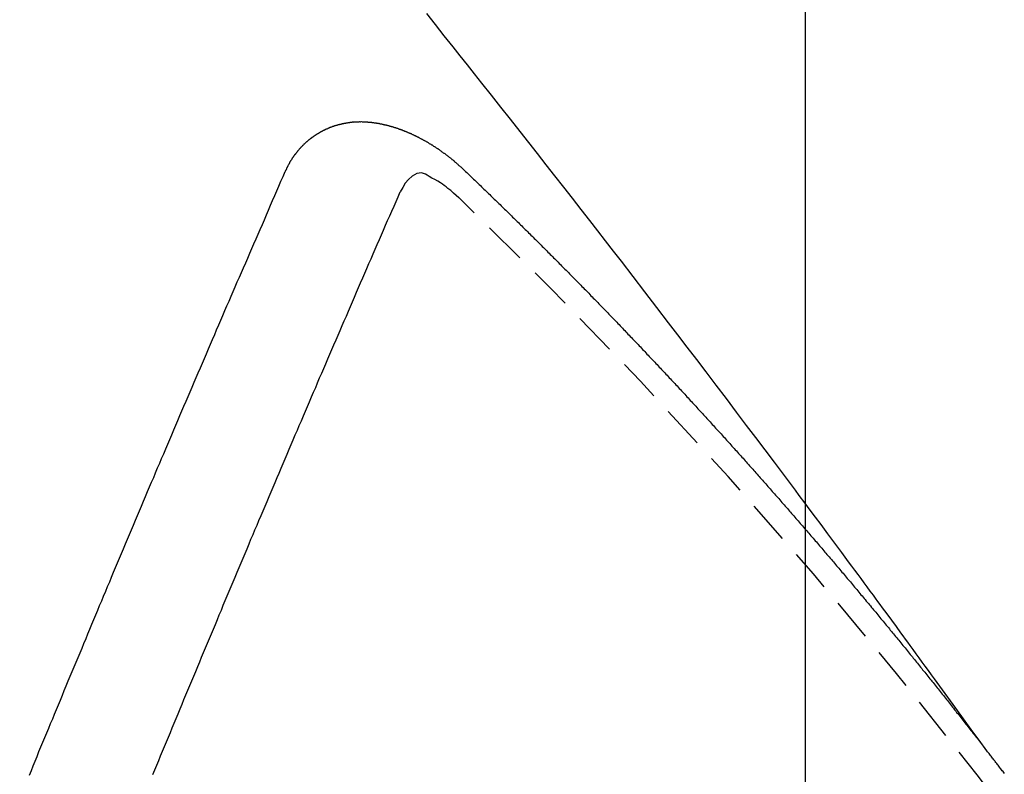
# Model space of a CAD drawing. Units: millimetres. Extents: x -109 to 26472, y -120 to 8859.
# Drawn here: x 17660 to 17666, y 6790 to 6795 of the extents above; entities that cross this region are included whole.
import ezdxf

# ---------------------------------------------------------------- set-up
doc = ezdxf.new("R2010")
doc.units = ezdxf.units.MM
doc.linetypes.add('HIDDEN', pattern=[0.375, 0.25, -0.125])
doc.layers.get('DEFPOINTS').update_dxf_attribs({"color": 146})
for name, color, linetype in [('150-機器', 8, 'Continuous'), ('160-文字', 254, 'Continuous'), ('166-寸法B', 11, 'Continuous')]:
    doc.layers.add(name, color=color, linetype=linetype)
doc.styles.add('KH001', font='txt')
doc.dimstyles.new('KH1xx015', dxfattribs={"dimscale": 10, "dimtxt": 3.8, "dimasz": 0.8, "dimexe": 0.3, "dimexo": 1.2, "dimgap": 0.5, "dimtad": 3, "dimdec": 1, "dimdsep": 46, "dimlunit": 6, "dimtxsty": 'KH001', "dimblk": 'DOT', "dimcen": 1, "dimdle": 1, "dimclrd": 256, "dimclre": 256, "dimclrt": 256, "dimadec": 0, "dimazin": 0, "dimtfac": 1, "dimtdec": 1, "dimtix": 1, "dimtmove": 2, "dimatfit": 3, "dimldrblk": 'CLOSEDBLANK', "dimfxl": 1, "dimtolj": 1, "dimtzin": 0, "dimlwd": -1, "dimlwe": -1, "dimarcsym": 0})
doc.dimstyles.new('KH1xx030', dxfattribs={"dimscale": 30, "dimtxt": 2, "dimasz": 0.6, "dimexe": 0.3, "dimexo": 1.2, "dimgap": 0.5, "dimtad": 3, "dimdec": 1, "dimdsep": 46, "dimlunit": 6, "dimtxsty": 'KH001', "dimblk": 'DOT', "dimcen": 1, "dimdle": 1, "dimclrd": 256, "dimclre": 256, "dimclrt": 256, "dimadec": 0, "dimazin": 0, "dimtfac": 1, "dimtdec": 1, "dimtix": 1, "dimtmove": 2, "dimatfit": 3, "dimldrblk": 'CLOSEDBLANK', "dimfxl": 1, "dimtolj": 1, "dimtzin": 0, "dimlwd": -1, "dimlwe": -1, "dimarcsym": 0})

# ---------------------------------------------------------------- blocks, each defined once
blk = doc.blocks.new('F402_H')
at = {"layer": '150-機器', "color": 13, "linetype": 'HIDDEN'}
for points in [[(-218.9206, -151.3426), (-218.9663, -151.28), (-219.012, -151.2173), (-219.0577, -151.1546), (-219.1035, -151.092), (-219.1346, -151.0493), (-219.1658, -151.0066), (-219.1969, -150.9638), (-219.228, -150.9211), (-219.2459, -150.8965), (-219.2637, -150.8718), (-219.2816, -150.8472), (-219.2994, -150.8225), (-219.3171, -150.7981), (-219.3348, -150.7737), (-219.3525, -150.7492), (-219.3703, -150.7248), (-219.3837, -150.7065), (-219.3971, -150.6882), (-219.4105, -150.6699), (-219.424, -150.6516), (-219.451, -150.6148), (-219.478, -150.578), (-219.505, -150.5412), (-219.5319, -150.5044), (-219.5453, -150.4861), (-219.5588, -150.4678), (-219.5722, -150.4495), (-219.5856, -150.4312), (-219.6035, -150.4069), (-219.6214, -150.3826), (-219.6393, -150.3583), (-219.6573, -150.3341), (-219.6755, -150.3097), (-219.6938, -150.2854), (-219.7121, -150.261), (-219.7303, -150.2367), (-219.771, -150.182), (-219.8113, -150.1272), (-219.8517, -150.0724), (-219.8922, -150.0177), (-219.9239, -149.9753), (-219.9557, -149.9331), (-219.9875, -149.8908), (-220.0192, -149.8485), (-220.0424, -149.8172), (-220.0656, -149.7859), (-220.0887, -149.7546), (-220.1119, -149.7234), (-220.1655, -149.6516), (-220.2194, -149.5801), (-220.2736, -149.5088), (-220.3277, -149.4374), (-220.3871, -149.3591), (-220.4465, -149.2807), (-220.5059, -149.2024), (-220.5654, -149.1241), (-220.6203, -149.0521), (-220.6752, -148.9801), (-220.7303, -148.9081), (-220.7853, -148.8361), (-220.8542, -148.7462), (-220.9231, -148.6562), (-220.9921, -148.5664), (-221.0613, -148.4767), (-221.1075, -148.4171), (-221.1538, -148.3575), (-221.2001, -148.298), (-221.2464, -148.2385), (-221.2973, -148.1731), (-221.3482, -148.1077), (-221.3992, -148.0423), (-221.4502, -147.977), (-221.5012, -147.9117), (-221.5524, -147.8464), (-221.6035, -147.7812), (-221.6548, -147.7161), (-221.7106, -147.6453), (-221.7666, -147.5746), (-221.8225, -147.5039), (-221.8785, -147.4332), (-221.9205, -147.3801), (-221.9625, -147.327), (-222.0045, -147.2739), (-222.0466, -147.2209), (-222.0981, -147.1562), (-222.1497, -147.0916), (-222.2014, -147.027)], [(-223.0298, -147.952), (-223.0287, -147.95), (-223.0277, -147.9481), (-223.0266, -147.9461), (-223.0261, -147.9433), (-223.0243, -147.9408), (-223.0232, -147.9388), (-223.0221, -147.9369), (-223.0211, -147.9349), (-223.0206, -147.9321), (-223.0195, -147.9302), (-223.0185, -147.9282), (-223.0166, -147.9257), (-223.0155, -147.9237), (-223.0144, -147.9218), (-223.014, -147.919), (-223.0129, -147.917), (-223.0118, -147.9151), (-223.01, -147.9125), (-223.0089, -147.9106), (-223.0078, -147.9086), (-223.0068, -147.9066), (-223.0057, -147.9047), (-223.0046, -147.9027), (-223.0028, -147.9002), (-223.0023, -147.8974), (-223.0012, -147.8954), (-223.0002, -147.8935), (-222.9991, -147.8915), (-222.9972, -147.889), (-222.9962, -147.887), (-222.9951, -147.8851), (-222.994, -147.8831), (-222.9924, -147.882), (-222.9913, -147.88), (-222.9895, -147.8775), (-222.9884, -147.8755), (-222.9873, -147.8735), (-222.9863, -147.8716), (-222.9844, -147.869), (-222.9833, -147.8671), (-222.9817, -147.8659), (-222.9806, -147.864), (-222.9796, -147.862), (-222.9777, -147.8595), (-222.9766, -147.8575), (-222.975, -147.8564), (-222.9739, -147.8544), (-222.9729, -147.8525), (-222.971, -147.8499), (-222.9694, -147.8488), (-222.9683, -147.8468), (-222.9672, -147.8449), (-222.9654, -147.8423), (-222.9637, -147.8412), (-222.9627, -147.8392), (-222.9616, -147.8373), (-222.9591, -147.8355), (-222.9581, -147.8336), (-222.9565, -147.8324), (-222.9554, -147.8305), (-222.9535, -147.8279), (-222.9519, -147.8268), (-222.9508, -147.8248), (-222.9492, -147.8237), (-222.9473, -147.8212), (-222.9462, -147.8192), (-222.9446, -147.8181), (-222.9435, -147.8161), (-222.9411, -147.8144), (-222.94, -147.8124), (-222.9384, -147.8113), (-222.9373, -147.8093), (-222.9349, -147.8076), (-222.9338, -147.8056), (-222.9322, -147.8045), (-222.9306, -147.8033), (-222.9287, -147.8008), (-222.927, -147.7997), (-222.926, -147.7977), (-222.9243, -147.7966), (-222.9225, -147.794), (-222.9208, -147.7929), (-222.9192, -147.7917), (-222.9181, -147.7898), (-222.9157, -147.7881), (-222.9141, -147.7869), (-222.913, -147.785), (-222.9114, -147.7838), (-222.9089, -147.7821), (-222.9078, -147.7801), (-222.9062, -147.779), (-222.9046, -147.7779), (-222.9021, -147.7761), (-222.9011, -147.7742), (-222.8994, -147.773), (-222.8978, -147.7719), (-222.8953, -147.7702), (-222.8943, -147.7682), (-222.8926, -147.7671), (-222.891, -147.7659), (-222.8886, -147.7642), (-222.8869, -147.7631), (-222.8853, -147.7619), (-222.8842, -147.76), (-222.8818, -147.7582), (-222.8801, -147.7571), (-222.8785, -147.7559), (-222.8769, -147.7548), (-222.8744, -147.7531), (-222.8728, -147.7519), (-222.8712, -147.7508), (-222.8687, -147.7491), (-222.8671, -147.7479), (-222.8654, -147.7468), (-222.8638, -147.7457), (-222.8614, -147.7439), (-222.8597, -147.7428), (-222.8581, -147.7416), (-222.8565, -147.7405), (-222.854, -147.7388), (-222.8524, -147.7376), (-222.8507, -147.7365), (-222.8491, -147.7354), (-222.8467, -147.7336), (-222.845, -147.7325), (-222.8434, -147.7314), (-222.8417, -147.7302), (-222.8387, -147.7293), (-222.8371, -147.7282), (-222.8355, -147.727), (-222.8338, -147.7259), (-222.8314, -147.7242), (-222.8297, -147.723), (-222.8275, -147.7227), (-222.8259, -147.7215), (-222.8234, -147.7198), (-222.8218, -147.7187), (-222.8202, -147.7175), (-222.818, -147.7172), (-222.8155, -147.7155), (-222.8139, -147.7144), (-222.8123, -147.7132), (-222.81, -147.7129), (-222.8076, -147.7112), (-222.806, -147.71), (-222.8038, -147.7097), (-222.8021, -147.7085), (-222.7997, -147.7068), (-222.7975, -147.7065), (-222.7958, -147.7054), (-222.7936, -147.705), (-222.7912, -147.7033), (-222.7895, -147.7022), (-222.7873, -147.7018), (-222.7857, -147.7007), (-222.7835, -147.7004), (-222.781, -147.6987), (-222.7788, -147.6983), (-222.7772, -147.6972), (-222.7756, -147.696), (-222.7725, -147.6951), (-222.7709, -147.694), (-222.7687, -147.6937), (-222.7671, -147.6925), (-222.7649, -147.6922), (-222.7618, -147.6913), (-222.7602, -147.6902), (-222.758, -147.6898), (-222.7564, -147.6887), (-222.7533, -147.6878), (-222.7517, -147.6866), (-222.7495, -147.6863), (-222.7473, -147.686), (-222.7457, -147.6848), (-222.7426, -147.6839), (-222.7404, -147.6836), (-222.7388, -147.6825), (-222.7366, -147.6821), (-222.7344, -147.6818), (-222.7319, -147.6801), (-222.7297, -147.6798), (-222.7275, -147.6795), (-222.7253, -147.6791), (-222.7237, -147.678), (-222.7215, -147.6777), (-222.7185, -147.6768), (-222.7163, -147.6764), (-222.7146, -147.6753), (-222.7124, -147.675), (-222.7102, -147.6746), (-222.7072, -147.6737), (-222.705, -147.6734), (-222.7028, -147.6731), (-222.7011, -147.6719), (-222.6989, -147.6716), (-222.6967, -147.6713), (-222.6937, -147.6704), (-222.6915, -147.6701), (-222.6893, -147.6697), (-222.6871, -147.6694), (-222.6849, -147.6691), (-222.6827, -147.6687), (-222.6805, -147.6684), (-222.6774, -147.6675), (-222.6752, -147.6672), (-222.673, -147.6669), (-222.6708, -147.6665), (-222.6686, -147.6662), (-222.6664, -147.6659), (-222.6642, -147.6656), (-222.662, -147.6652), (-222.659, -147.6643), (-222.6568, -147.664), (-222.6546, -147.6637), (-222.6524, -147.6633), (-222.6502, -147.663), (-222.648, -147.6627), (-222.6452, -147.6632), (-222.643, -147.6629), (-222.6408, -147.6625), (-222.6386, -147.6622), (-222.6355, -147.6613), (-222.6333, -147.661), (-222.6305, -147.6615), (-222.6283, -147.6611), (-222.6261, -147.6608), (-222.6239, -147.6605), (-222.6212, -147.661), (-222.6189, -147.6606), (-222.6167, -147.6603), (-222.6145, -147.66), (-222.6118, -147.6605), (-222.6095, -147.6602), (-222.6073, -147.6598), (-222.6046, -147.6603), (-222.6024, -147.66), (-222.6002, -147.6597), (-222.5966, -147.6596), (-222.5944, -147.6593), (-222.5916, -147.6597), (-222.5894, -147.6594), (-222.5872, -147.6591), (-222.5844, -147.6596), (-222.5822, -147.6593), (-222.5794, -147.6597), (-222.5772, -147.6594), (-222.5744, -147.6599), (-222.5722, -147.6596), (-222.5694, -147.6601), (-222.5672, -147.6597), (-222.5644, -147.6602), (-222.5622, -147.6599), (-222.5595, -147.6604), (-222.5573, -147.6601), (-222.5553, -147.6611), (-222.5531, -147.6608), (-222.5503, -147.6613), (-222.5481, -147.661), (-222.5453, -147.6615), (-222.5425, -147.6619), (-222.5403, -147.6616), (-222.5376, -147.6621), (-222.5348, -147.6626), (-222.5326, -147.6623), (-222.5298, -147.6628), (-222.527, -147.6632), (-222.5248, -147.6629), (-222.522, -147.6634), (-222.5193, -147.6639), (-222.5171, -147.6636), (-222.5151, -147.6646), (-222.5123, -147.6651), (-222.5095, -147.6656), (-222.5073, -147.6653), (-222.5046, -147.6658), (-222.5018, -147.6663), (-222.499, -147.6668), (-222.4968, -147.6664), (-222.4948, -147.6675), (-222.4921, -147.668), (-222.4893, -147.6685), (-222.4865, -147.669), (-222.4837, -147.6694), (-222.4815, -147.6691), (-222.4787, -147.6696), (-222.4768, -147.6707), (-222.474, -147.6712), (-222.4712, -147.6717), (-222.4684, -147.6721), (-222.4657, -147.6726), (-222.4629, -147.6731), (-222.4609, -147.6742), (-222.4581, -147.6747), (-222.4554, -147.6752), (-222.4526, -147.6757), (-222.4498, -147.6761), (-222.4478, -147.6772), (-222.4451, -147.6777), (-222.4423, -147.6782), (-222.4395, -147.6787), (-222.4376, -147.6797), (-222.4348, -147.6802), (-222.432, -147.6807), (-222.4292, -147.6812), (-222.4273, -147.6823), (-222.4245, -147.6828), (-222.4217, -147.6832), (-222.4189, -147.6837), (-222.417, -147.6848), (-222.4142, -147.6853), (-222.4114, -147.6858), (-222.4094, -147.6868), (-222.4061, -147.6881), (-222.4033, -147.6886), (-222.4005, -147.6891), (-222.3986, -147.6902), (-222.3958, -147.6907), (-222.393, -147.6912), (-222.3905, -147.693), (-222.3877, -147.6935), (-222.3849, -147.694), (-222.383, -147.6951), (-222.3802, -147.6956), (-222.3768, -147.6969), (-222.3749, -147.6979), (-222.3721, -147.6984), (-222.3693, -147.6989), (-222.3668, -147.7008), (-222.364, -147.7013), (-222.3621, -147.7024), (-222.3593, -147.7028), (-222.3559, -147.7042), (-222.354, -147.7052), (-222.3512, -147.7057), (-222.3487, -147.7076), (-222.3459, -147.7081), (-222.3431, -147.7086), (-222.3406, -147.7104), (-222.3378, -147.7109), (-222.3358, -147.712), (-222.3325, -147.7133), (-222.3305, -147.7144), (-222.3277, -147.7149), (-222.3244, -147.7162), (-222.3224, -147.7172), (-222.3191, -147.7185), (-222.3171, -147.7196), (-222.3143, -147.7201), (-222.3118, -147.722), (-222.309, -147.7225), (-222.3065, -147.7243), (-222.3037, -147.7248), (-222.3012, -147.7267), (-222.2984, -147.7272), (-222.2959, -147.7291), (-222.2931, -147.7296), (-222.2906, -147.7314), (-222.2878, -147.7319), (-222.2852, -147.7338), (-222.2833, -147.7349), (-222.2799, -147.7362), (-222.278, -147.7372), (-222.2746, -147.7385), (-222.2727, -147.7396), (-222.2693, -147.7409), (-222.2674, -147.742), (-222.264, -147.7433), (-222.2615, -147.7452), (-222.2595, -147.7462), (-222.2562, -147.7475), (-222.2542, -147.7486), (-222.2508, -147.7499), (-222.2489, -147.751), (-222.2464, -147.7528), (-222.243, -147.7541), (-222.241, -147.7552), (-222.2385, -147.7571), (-222.2352, -147.7584), (-222.2332, -147.7595), (-222.2307, -147.7613), (-222.2273, -147.7626), (-222.2254, -147.7637), (-222.2228, -147.7656), (-222.2195, -147.7669), (-222.2175, -147.768), (-222.215, -147.7698), (-222.2116, -147.7711), (-222.2097, -147.7722), (-222.2071, -147.7741), (-222.2046, -147.776), (-222.2012, -147.7773), (-222.1993, -147.7783), (-222.1968, -147.7802), (-222.1934, -147.7815), (-222.1909, -147.7834), (-222.1889, -147.7845), (-222.1864, -147.7863), (-222.1838, -147.7882), (-222.1805, -147.7895), (-222.178, -147.7914), (-222.176, -147.7925), (-222.1735, -147.7943), (-222.1701, -147.7956), (-222.1676, -147.7975), (-222.165, -147.7994), (-222.1631, -147.8005), (-222.1606, -147.8023), (-222.158, -147.8042), (-222.1547, -147.8055), (-222.1521, -147.8074), (-222.1496, -147.8093), (-222.1471, -147.8112), (-222.1451, -147.8122), (-222.1426, -147.8141), (-222.14, -147.816), (-222.1367, -147.8173), (-222.1342, -147.8192), (-222.1316, -147.821), (-222.1291, -147.8229), (-222.1266, -147.8248), (-222.124, -147.8267), (-222.1215, -147.8286), (-222.1195, -147.8296), (-222.117, -147.8315), (-222.1145, -147.8334), (-222.1119, -147.8353), (-222.1094, -147.8371), (-222.1069, -147.839), (-222.1043, -147.8409), (-222.1018, -147.8428), (-222.0993, -147.8447), (-222.0959, -147.846), (-222.0934, -147.8478), (-222.0909, -147.8497), (-222.0891, -147.8522), (-222.0866, -147.8541), (-222.0841, -147.8559), (-222.0815, -147.8578), (-222.079, -147.8597), (-222.0765, -147.8616), (-222.0739, -147.8634), (-222.0714, -147.8653), (-222.0689, -147.8672), (-222.0663, -147.8691), (-222.0638, -147.871), (-222.0607, -147.8737), (-222.0582, -147.8755), (-222.0556, -147.8774), (-222.0539, -147.8799), (-222.0514, -147.8817), (-222.0488, -147.8836), (-222.0463, -147.8855), (-222.0438, -147.8874), (-222.0412, -147.8893), (-222.0395, -147.8917), (-222.0364, -147.8944), (-222.0339, -147.8963), (-222.0314, -147.8982), (-222.0288, -147.9), (-222.0271, -147.9025), (-222.0246, -147.9044), (-222.022, -147.9063), (-222.0189, -147.9089), (-222.0172, -147.9114), (-222.0147, -147.9133), (-222.0122, -147.9152), (-222.0096, -147.917), (-222.0079, -147.9195), (-222.0048, -147.9222), (-222.0023, -147.9241), (-221.9997, -147.9259), (-221.998, -147.9284), (-221.9955, -147.9303), (-221.9924, -147.933), (-221.9898, -147.9348), (-221.9881, -147.9373), (-221.9856, -147.9392), (-221.9831, -147.9411), (-221.9814, -147.9435)], [(-221.9814, -147.9435), (-221.974, -147.9505), (-221.9672, -147.9567), (-221.9604, -147.9629), (-221.9536, -147.9692), (-221.9477, -147.9759), (-221.9403, -147.983), (-221.9335, -147.9892), (-221.9268, -147.9954), (-221.92, -148.0016), (-221.9132, -148.0078), (-221.9067, -148.0154), (-221.8999, -148.0216), (-221.8931, -148.0278), (-221.8863, -148.034), (-221.8795, -148.0402), (-221.873, -148.0478), (-221.8662, -148.054), (-221.8594, -148.0602), (-221.8526, -148.0665), (-221.8453, -148.0735), (-221.8393, -148.0803), (-221.8325, -148.0865), (-221.8258, -148.0927), (-221.819, -148.0989), (-221.8124, -148.1065), (-221.8057, -148.1127), (-221.7989, -148.1189), (-221.7921, -148.1251), (-221.7847, -148.1321), (-221.7788, -148.1389), (-221.772, -148.1451), (-221.7652, -148.1513), (-221.7584, -148.1575), (-221.7519, -148.1651), (-221.7451, -148.1714), (-221.7383, -148.1776), (-221.7315, -148.1838), (-221.725, -148.1914), (-221.7182, -148.1976), (-221.7114, -148.2038), (-221.7055, -148.2106), (-221.6981, -148.2176), (-221.6913, -148.2238), (-221.6846, -148.23), (-221.6786, -148.2368), (-221.6712, -148.2438), (-221.6645, -148.25), (-221.6585, -148.2568), (-221.6511, -148.2638), (-221.6443, -148.27), (-221.6376, -148.2762), (-221.6316, -148.283), (-221.6242, -148.2901), (-221.6175, -148.2963), (-221.6115, -148.303), (-221.6047, -148.3093), (-221.5974, -148.3163), (-221.5914, -148.3231), (-221.5846, -148.3293), (-221.5773, -148.3363), (-221.5713, -148.3431), (-221.5645, -148.3493), (-221.5577, -148.3555), (-221.5512, -148.3631), (-221.5444, -148.3693), (-221.5376, -148.3755), (-221.5311, -148.3831), (-221.5243, -148.3893), (-221.5175, -148.3955), (-221.5116, -148.4023), (-221.5042, -148.4093), (-221.4974, -148.4155), (-221.4915, -148.4223), (-221.4841, -148.4293), (-221.4781, -148.4361), (-221.4714, -148.4423), (-221.464, -148.4494), (-221.458, -148.4561), (-221.4512, -148.4623), (-221.4445, -148.4686), (-221.4379, -148.4762), (-221.4311, -148.4824), (-221.4252, -148.4891), (-221.4178, -148.4962), (-221.411, -148.5024), (-221.4051, -148.5092), (-221.3977, -148.5162), (-221.3918, -148.523), (-221.385, -148.5292), (-221.3776, -148.5362), (-221.3717, -148.543), (-221.3649, -148.5492), (-221.3583, -148.5568), (-221.3516, -148.563), (-221.3456, -148.5698), (-221.3382, -148.5768), (-221.3315, -148.583), (-221.3255, -148.5898), (-221.3181, -148.5968), (-221.3122, -148.6036), (-221.3054, -148.6098), (-221.2988, -148.6174), (-221.2921, -148.6236), (-221.2853, -148.6298), (-221.2787, -148.6374), (-221.272, -148.6436), (-221.266, -148.6504), (-221.2586, -148.6574), (-221.2527, -148.6642), (-221.2459, -148.6704), (-221.2394, -148.678), (-221.2326, -148.6842), (-221.226, -148.6918), (-221.2193, -148.698), (-221.2133, -148.7048), (-221.2059, -148.7118), (-221.2, -148.7186), (-221.1932, -148.7248), (-221.1866, -148.7324), (-221.1799, -148.7386), (-221.1739, -148.7454), (-221.1665, -148.7524), (-221.1606, -148.7592), (-221.1532, -148.7663), (-221.1473, -148.773), (-221.1405, -148.7792), (-221.1339, -148.7868), (-221.1272, -148.7931), (-221.1212, -148.7998), (-221.1138, -148.8069), (-221.1079, -148.8136), (-221.1005, -148.8207), (-221.0946, -148.8274), (-221.0878, -148.8337), (-221.0812, -148.8413), (-221.0744, -148.8475), (-221.0679, -148.8551), (-221.0611, -148.8613), (-221.0552, -148.868), (-221.0486, -148.8756), (-221.0418, -148.8819), (-221.0353, -148.8895), (-221.0285, -148.8957), (-221.0226, -148.9024), (-221.0152, -148.9095), (-221.0092, -148.9162), (-221.0019, -148.9233), (-220.9959, -148.9301), (-220.99, -148.9368), (-220.9826, -148.9439), (-220.9766, -148.9506), (-220.9693, -148.9577), (-220.9633, -148.9644), (-220.9573, -148.9712), (-220.95, -148.9783), (-220.944, -148.985), (-220.9367, -148.9921), (-220.9307, -148.9988), (-220.9247, -149.0056), (-220.9174, -149.0126), (-220.9114, -149.0194), (-220.9041, -149.0265), (-220.8981, -149.0332), (-220.8916, -149.0408), (-220.8848, -149.047), (-220.8788, -149.0538), (-220.8715, -149.0608), (-220.8655, -149.0676), (-220.859, -149.0752), (-220.8522, -149.0814), (-220.8456, -149.089), (-220.8397, -149.0958), (-220.8329, -149.102), (-220.8263, -149.1096), (-220.8204, -149.1164), (-220.813, -149.1234), (-220.8071, -149.1302), (-220.8005, -149.1378), (-220.7937, -149.144), (-220.7872, -149.1516), (-220.7812, -149.1584), (-220.7745, -149.1646), (-220.7679, -149.1722), (-220.762, -149.179), (-220.7546, -149.186), (-220.7486, -149.1928), (-220.7421, -149.2004), (-220.7353, -149.2066), (-220.7288, -149.2142), (-220.7228, -149.221), (-220.7155, -149.228), (-220.7095, -149.2348), (-220.7035, -149.2416), (-220.6962, -149.2486), (-220.6902, -149.2554), (-220.6837, -149.263), (-220.6777, -149.2697), (-220.6703, -149.2768), (-220.6644, -149.2836), (-220.6578, -149.2911), (-220.6511, -149.2974), (-220.6445, -149.305), (-220.6386, -149.3117), (-220.632, -149.3193), (-220.6252, -149.3255), (-220.6187, -149.3331), (-220.6127, -149.3399), (-220.6068, -149.3467), (-220.5994, -149.3537), (-220.5935, -149.3605), (-220.5869, -149.3681), (-220.5809, -149.3749), (-220.5736, -149.3819), (-220.5676, -149.3887), (-220.5611, -149.3963), (-220.5551, -149.4031), (-220.5478, -149.4101), (-220.5418, -149.4169), (-220.5353, -149.4245), (-220.5293, -149.4313), (-220.5219, -149.4383), (-220.516, -149.4451), (-220.5094, -149.4527), (-220.5035, -149.4594), (-220.4969, -149.467), (-220.4902, -149.4732), (-220.4836, -149.4808), (-220.4777, -149.4876), (-220.4711, -149.4952), (-220.4652, -149.502), (-220.4578, -149.509), (-220.4518, -149.5158), (-220.4453, -149.5234), (-220.4393, -149.5302), (-220.4328, -149.5378), (-220.426, -149.544), (-220.4195, -149.5516), (-220.4135, -149.5584), (-220.407, -149.566), (-220.401, -149.5728), (-220.3945, -149.5804), (-220.3877, -149.5866), (-220.3811, -149.5942), (-220.3752, -149.6009), (-220.3686, -149.6085), (-220.3627, -149.6153), (-220.3561, -149.6229), (-220.3488, -149.6299), (-220.3428, -149.6367), (-220.3363, -149.6443), (-220.3303, -149.6511), (-220.3238, -149.6587), (-220.3178, -149.6655), (-220.3113, -149.6731), (-220.3053, -149.6799), (-220.298, -149.6869), (-220.292, -149.6937), (-220.2855, -149.7013), (-220.2795, -149.708), (-220.273, -149.7156), (-220.267, -149.7224), (-220.2604, -149.73), (-220.2545, -149.7368), (-220.2479, -149.7444), (-220.2406, -149.7514), (-220.2346, -149.7582), (-220.2281, -149.7658), (-220.2221, -149.7726), (-220.2156, -149.7802), (-220.2096, -149.787), (-220.2031, -149.7946), (-220.1971, -149.8013), (-220.1906, -149.8089), (-220.1846, -149.8157), (-220.1781, -149.8233), (-220.1715, -149.8309), (-220.1648, -149.8371), (-220.1582, -149.8447), (-220.1523, -149.8515), (-220.1457, -149.8591), (-220.1397, -149.8659), (-220.1332, -149.8735), (-220.1272, -149.8803), (-220.1207, -149.8879), (-220.1142, -149.8955), (-220.1082, -149.9022), (-220.1017, -149.9098), (-220.0957, -149.9166), (-220.0892, -149.9242), (-220.0832, -149.931), (-220.0767, -149.9386), (-220.0707, -149.9454), (-220.0642, -149.953), (-220.0576, -149.9606), (-220.0517, -149.9673), (-220.0451, -149.9749), (-220.0392, -149.9817), (-220.0326, -149.9893), (-220.0266, -149.9961), (-220.0201, -150.0037), (-220.0136, -150.0113), (-220.0076, -150.0181), (-220.0011, -150.0257), (-219.9951, -150.0325), (-219.9886, -150.0401), (-219.9826, -150.0468), (-219.9761, -150.0544), (-219.9695, -150.062), (-219.9636, -150.0688), (-219.957, -150.0764), (-219.9511, -150.0832), (-219.9445, -150.0908), (-219.9386, -150.0976), (-219.932, -150.1052), (-219.9255, -150.1128), (-219.9195, -150.1195), (-219.913, -150.1271), (-219.907, -150.1339), (-219.9005, -150.1415), (-219.8939, -150.1491), (-219.888, -150.1559), (-219.8822, -150.1641), (-219.8763, -150.1709), (-219.8697, -150.1785), (-219.8632, -150.186), (-219.8572, -150.1928), (-219.8507, -150.2004), (-219.8447, -150.2072), (-219.8382, -150.2148), (-219.8317, -150.2224), (-219.8257, -150.2292), (-219.8192, -150.2368), (-219.8132, -150.2436), (-219.8075, -150.2517), (-219.8009, -150.2593), (-219.795, -150.2661), (-219.7884, -150.2737), (-219.7825, -150.2805), (-219.7759, -150.2881), (-219.7694, -150.2957), (-219.7634, -150.3025), (-219.7569, -150.3101), (-219.7517, -150.3174), (-219.7452, -150.325), (-219.7387, -150.3326), (-219.7327, -150.3394), (-219.7262, -150.347), (-219.7202, -150.3538), (-219.7137, -150.3614), (-219.7079, -150.3695), (-219.702, -150.3763), (-219.6954, -150.3839), (-219.6889, -150.3915), (-219.6829, -150.3983), (-219.6764, -150.4059), (-219.6704, -150.4127), (-219.6647, -150.4208), (-219.6582, -150.4284), (-219.6522, -150.4352), (-219.6457, -150.4428), (-219.6397, -150.4496), (-219.6332, -150.4572), (-219.6274, -150.4654), (-219.6215, -150.4722), (-219.6149, -150.4797), (-219.6084, -150.4873), (-219.6024, -150.4941), (-219.5967, -150.5023), (-219.5908, -150.5091), (-219.5842, -150.5167), (-219.5777, -150.5243), (-219.5717, -150.5311), (-219.566, -150.5392), (-219.5595, -150.5468), (-219.5535, -150.5536), (-219.547, -150.5612), (-219.5412, -150.5694), (-219.5353, -150.5762), (-219.5287, -150.5837), (-219.5228, -150.5905), (-219.5162, -150.5981), (-219.5105, -150.6063), (-219.5045, -150.6131), (-219.498, -150.6207), (-219.4915, -150.6283), (-219.4863, -150.6356), (-219.4798, -150.6432), (-219.4732, -150.6508), (-219.4673, -150.6576), (-219.4616, -150.6658), (-219.4556, -150.6726), (-219.4491, -150.6802), (-219.4425, -150.6877), (-219.4374, -150.6951), (-219.4308, -150.7027), (-219.4243, -150.7103), (-219.4191, -150.7177), (-219.4126, -150.7252), (-219.4061, -150.7328), (-219.4001, -150.7396), (-219.3944, -150.7478), (-219.3878, -150.7554), (-219.3819, -150.7622), (-219.3762, -150.7703), (-219.3696, -150.7779), (-219.3637, -150.7847), (-219.3571, -150.7923), (-219.352, -150.7997), (-219.3454, -150.8073), (-219.3389, -150.8149), (-219.3337, -150.8222), (-219.3272, -150.8298), (-219.3207, -150.8374), (-219.3155, -150.8448), (-219.309, -150.8524), (-219.3024, -150.86), (-219.2973, -150.8673), (-219.2908, -150.8749), (-219.2842, -150.8825), (-219.2791, -150.8899), (-219.2725, -150.8975), (-219.266, -150.9051), (-219.2608, -150.9124), (-219.2543, -150.92), (-219.2478, -150.9276), (-219.2426, -150.935), (-219.2361, -150.9426), (-219.2304, -150.9507), (-219.2244, -150.9575), (-219.2179, -150.9651), (-219.2121, -150.9733), (-219.2062, -150.9801), (-219.1996, -150.9877), (-219.1939, -150.9958), (-219.188, -151.0026), (-219.1822, -151.0108), (-219.1757, -151.0184), (-219.1697, -151.0252), (-219.164, -151.0333), (-219.1575, -151.0409), (-219.1523, -151.0483), (-219.1458, -151.0559), (-219.1401, -151.064), (-219.1341, -151.0708), (-219.1276, -151.0784), (-219.1218, -151.0866), (-219.1159, -151.0934), (-219.1102, -151.1015), (-219.1036, -151.1091), (-219.0979, -151.1173), (-219.0919, -151.1241), (-219.0854, -151.1317), (-219.0797, -151.1399), (-219.0737, -151.1466), (-219.068, -151.1548), (-219.0615, -151.1624), (-219.0563, -151.1698), (-219.0498, -151.1774), (-219.044, -151.1855), (-219.0381, -151.1923), (-219.0324, -151.2005), (-219.0258, -151.2081), (-219.0207, -151.2154), (-219.0141, -151.223), (-219.0076, -151.2306), (-219.0024, -151.238), (-218.9959, -151.2456), (-218.9902, -151.2537), (-218.9837, -151.2613), (-218.9785, -151.2687), (-218.972, -151.2763), (-218.9662, -151.2845), (-218.9603, -151.2912), (-218.9546, -151.2994), (-218.948, -151.307), (-218.9429, -151.3144), (-218.9363, -151.322), (-218.9306, -151.3301), (-218.9246, -151.3369)], [(-224.5278, -151.4847), (-224.5165, -151.4573), (-224.5053, -151.4299), (-224.494, -151.4026), (-224.4827, -151.3752), (-224.472, -151.347), (-224.4608, -151.3196), (-224.4487, -151.2917), (-224.4374, -151.2643), (-224.4261, -151.2369), (-224.4148, -151.2096), (-224.4036, -151.1822), (-224.3915, -151.1542), (-224.3802, -151.1269), (-224.3689, -151.0995), (-224.3577, -151.0721), (-224.3464, -151.0448), (-224.3349, -151.016), (-224.3236, -150.9886), (-224.3123, -150.9612), (-224.3003, -150.9333), (-224.289, -150.9059), (-224.2777, -150.8786), (-224.2656, -150.8506), (-224.2543, -150.8232), (-224.2431, -150.7959), (-224.231, -150.7679), (-224.2197, -150.7405), (-224.2084, -150.7132), (-224.1964, -150.6852), (-224.1857, -150.657), (-224.1744, -150.6297), (-224.1623, -150.6017), (-224.151, -150.5743), (-224.1389, -150.5464), (-224.1277, -150.519), (-224.1164, -150.4917), (-224.1043, -150.4637), (-224.093, -150.4363), (-224.0809, -150.4084), (-224.0697, -150.381), (-224.0576, -150.3531), (-224.0463, -150.3257), (-224.0348, -150.2969), (-224.0235, -150.2696), (-224.0114, -150.2416), (-224.0002, -150.2142), (-223.9881, -150.1863), (-223.9768, -150.1589), (-223.9647, -150.131), (-223.9534, -150.1036), (-223.9414, -150.0757), (-223.9293, -150.0477), (-223.918, -150.0203), (-223.9059, -149.9924), (-223.8946, -149.965), (-223.8825, -149.9371), (-223.8705, -149.9091), (-223.8598, -149.8809), (-223.8477, -149.853), (-223.8356, -149.8251), (-223.8243, -149.7977), (-223.8122, -149.7697), (-223.8001, -149.7418), (-223.7889, -149.7144), (-223.7768, -149.6865), (-223.7647, -149.6585), (-223.7534, -149.6312), (-223.7413, -149.6032), (-223.7292, -149.5753), (-223.7171, -149.5473), (-223.7059, -149.5199), (-223.6938, -149.492), (-223.6817, -149.4641), (-223.6696, -149.4361), (-223.6589, -149.4079), (-223.6468, -149.38), (-223.6347, -149.352), (-223.6226, -149.3241), (-223.6106, -149.2961), (-223.5985, -149.2682), (-223.5872, -149.2408), (-223.5751, -149.2129), (-223.563, -149.1849), (-223.5509, -149.157), (-223.5388, -149.129), (-223.5267, -149.1011), (-223.5147, -149.0731), (-223.5026, -149.0452), (-223.4913, -149.0178), (-223.4792, -148.9899), (-223.4671, -148.9619), (-223.455, -148.934), (-223.4429, -148.906), (-223.4314, -148.8773), (-223.4193, -148.8493), (-223.4072, -148.8214), (-223.3952, -148.7934), (-223.3831, -148.7655), (-223.371, -148.7376), (-223.3589, -148.7096), (-223.3468, -148.6817), (-223.3347, -148.6537), (-223.3226, -148.6258), (-223.3105, -148.5978), (-223.2985, -148.5699), (-223.2864, -148.5419), (-223.2743, -148.514), (-223.2614, -148.4855), (-223.2493, -148.4575), (-223.2372, -148.4296), (-223.2251, -148.4016), (-223.213, -148.3737), (-223.2009, -148.3458), (-223.1888, -148.3178), (-223.1767, -148.2899), (-223.1638, -148.2613), (-223.1518, -148.2334), (-223.1402, -148.2046), (-223.1281, -148.1767), (-223.1161, -148.1487), (-223.104, -148.1208), (-223.0911, -148.0923), (-223.079, -148.0643), (-223.0669, -148.0364), (-223.0548, -148.0084), (-223.0419, -147.9799), (-223.0298, -147.952)], [(-222.0123, -148.105), (-222.0284, -148.0909), (-222.0446, -148.077), (-222.0609, -148.0632), (-222.0774, -148.0497), (-222.088, -148.0414), (-222.0986, -148.0333), (-222.1095, -148.0254), (-222.1205, -148.0178), (-222.1367, -148.0077), (-222.1533, -147.9984), (-222.1703, -147.9893), (-222.1875, -147.9795), (-222.1984, -147.9729), (-222.2093, -147.9668), (-222.2205, -147.9621), (-222.2319, -147.9595), (-222.2458, -147.9599), (-222.2598, -147.9636), (-222.2733, -147.9699), (-222.286, -147.9779), (-222.3083, -147.9974), (-222.3265, -148.0201), (-222.342, -148.0449), (-222.3561, -148.0708)], [(-223.8046, -151.4812), (-223.7934, -151.4538), (-223.7821, -151.4264), (-223.7708, -151.399), (-223.7595, -151.3717), (-223.7483, -151.3443), (-223.737, -151.3169), (-223.7257, -151.2895), (-223.7136, -151.2616), (-223.7024, -151.2342), (-223.6911, -151.2069), (-223.6798, -151.1795), (-223.6685, -151.1521), (-223.6573, -151.1247), (-223.6452, -151.0968), (-223.6339, -151.0694), (-223.6226, -151.042), (-223.6114, -151.0147), (-223.6001, -150.9873), (-223.588, -150.9593), (-223.5767, -150.932), (-223.5655, -150.9046), (-223.5542, -150.8772), (-223.5421, -150.8493), (-223.5308, -150.8219), (-223.5196, -150.7945), (-223.5075, -150.7666), (-223.4962, -150.7392), (-223.4849, -150.7118), (-223.4737, -150.6845), (-223.4616, -150.6565), (-223.4503, -150.6292), (-223.439, -150.6018), (-223.4269, -150.5738), (-223.4157, -150.5465), (-223.4036, -150.5185), (-223.3929, -150.4903), (-223.3816, -150.463), (-223.3695, -150.435), (-223.3583, -150.4076), (-223.3462, -150.3797), (-223.3349, -150.3523), (-223.3236, -150.3249), (-223.3115, -150.297), (-223.3003, -150.2696), (-223.2882, -150.2417), (-223.2769, -150.2143), (-223.2648, -150.1864), (-223.2535, -150.159), (-223.2414, -150.131), (-223.2302, -150.1037), (-223.2181, -150.0757), (-223.2068, -150.0484), (-223.1947, -150.0204), (-223.1835, -149.993), (-223.1714, -149.9651), (-223.1593, -149.9371), (-223.148, -149.9098), (-223.1359, -149.8818), (-223.1246, -149.8544), (-223.1126, -149.8265), (-223.1005, -149.7986), (-223.0892, -149.7712), (-223.0771, -149.7432), (-223.0658, -149.7159), (-223.0537, -149.6879), (-223.0417, -149.66), (-223.0304, -149.6326), (-223.0183, -149.6047), (-223.0062, -149.5767), (-222.9949, -149.5493), (-222.9829, -149.5214), (-222.9708, -149.4934), (-222.9587, -149.4655), (-222.9474, -149.4381), (-222.9353, -149.4102), (-222.9232, -149.3822), (-222.9111, -149.3543), (-222.8999, -149.3269), (-222.8878, -149.299), (-222.8757, -149.271), (-222.8636, -149.2431), (-222.8515, -149.2151), (-222.8402, -149.1878), (-222.8281, -149.1598), (-222.8161, -149.1319), (-222.804, -149.1039), (-222.7919, -149.076), (-222.7798, -149.048), (-222.7685, -149.0207), (-222.7564, -148.9927), (-222.7443, -148.9648), (-222.7323, -148.9368), (-222.7202, -148.9089), (-222.7081, -148.8809), (-222.696, -148.853), (-222.6839, -148.8251), (-222.6718, -148.7971), (-222.6597, -148.7692), (-222.6476, -148.7412), (-222.6364, -148.7138), (-222.6243, -148.6859), (-222.6122, -148.658), (-222.6001, -148.63), (-222.588, -148.6021), (-222.5759, -148.5741), (-222.5638, -148.5462), (-222.5517, -148.5182), (-222.5397, -148.4903), (-222.5267, -148.4618), (-222.5147, -148.4338), (-222.5026, -148.4059), (-222.4905, -148.3779), (-222.4784, -148.35), (-222.4663, -148.322), (-222.4542, -148.2941), (-222.4421, -148.2661), (-222.43, -148.2382), (-222.4174, -148.2111), (-222.4053, -148.1831), (-222.3924, -148.1546), (-222.3803, -148.1267), (-222.3682, -148.0987), (-222.3561, -148.0708)], [(-218.8187, -151.4743), (-218.8222, -151.4694), (-218.8262, -151.4637), (-218.831, -151.4585), (-218.8344, -151.4536), (-218.8384, -151.4479), (-218.8432, -151.4427), (-218.8467, -151.4378), (-218.8507, -151.4321), (-218.8555, -151.427), (-218.8589, -151.4221), (-218.8629, -151.4164), (-218.8678, -151.4112), (-218.8718, -151.4055), (-218.8752, -151.4006), (-218.88, -151.3954), (-218.884, -151.3897), (-218.8875, -151.3848), (-218.8923, -151.3797), (-218.8963, -151.374), (-218.8997, -151.3691), (-218.9045, -151.3639), (-218.9085, -151.3582), (-218.912, -151.3533), (-218.9168, -151.3481), (-218.9208, -151.3424), (-218.9248, -151.3367)]]:
    blk.add_lwpolyline(points, dxfattribs=at)
blk.add_arc((-243.7125, -170.6494), 31.2914, 23.88957, 46.11045, dxfattribs=at)
blk = doc.blocks.new('_Dot')
at = {"color": 0, "linetype": 'ByBlock', "lineweight": -2}
blk.add_line((-0.5, 0), (-1, 0), dxfattribs=at)
at = {"color": 0, "linetype": 'ByBlock', "const_width": 0.5}
blk.add_lwpolyline([(-0.25, 0, 1), (0.25, 0, 1)], format="xyb", close=True, dxfattribs=at)
blk = doc.blocks.new('*D452')
at = {"layer": 'DEFPOINTS', "transparency": 16777216}
for p, q in [((17664.8258, 6929.5691), (17664.8258, 6685.6809)), ((17544.8258, 6874.5691), (17544.8258, 6685.6809)), ((17552.8258, 6688.6809), (17656.8258, 6688.6809))]:
    blk.add_line(p, q, dxfattribs=at)
at = {"layer": 'DEFPOINTS', "color": 0, "transparency": 16777216}
for p in [(17664.8258, 6941.5691), (17544.8258, 6886.5691), (17664.8258, 6688.6809)]:
    blk.add_point(p, dxfattribs=at)
at = {"layer": 'DEFPOINTS', "transparency": 16777216, "xscale": 8, "yscale": 8, "zscale": 8, "rotation": 180}
blk.add_blockref('_Dot', (17544.8258, 6688.6809), dxfattribs=at)
at = {"layer": 'DEFPOINTS', "transparency": 16777216, "xscale": 8, "yscale": 8, "zscale": 8}
blk.add_blockref('_Dot', (17664.8258, 6688.6809), dxfattribs=at)
at = {"layer": 'DEFPOINTS', "transparency": 16777216, "insert": (17604.8258, 6712.6809), "char_height": 38, "attachment_point": 5, "style": 'KH001'}
blk.add_mtext('\\A1;120', dxfattribs=at)
blk = doc.blocks.new('_ClosedBlank')
at = {"color": 0, "linetype": 'ByBlock', "lineweight": -2}
for p, q in [((-1, 0.16667), (0, 0)), ((-1, 0.16667), (-1, -0.16667)), ((0, 0), (-1, -0.16667))]:
    blk.add_line(p, q, dxfattribs=at)
blk = doc.blocks.new('*D456')
at = {"layer": '166-寸法B', "transparency": 16777216}
for p, q in [((17461.655, 7172.577), (17461.655, 7011.5691)), ((17769.3771, 7011.5691), (17452.655, 7011.5691)), ((17461.655, 6754.5691), (17461.655, 6993.5691)), ((17739.3771, 6736.5691), (17452.655, 6736.5691))]:
    blk.add_line(p, q, dxfattribs=at)
at = {"layer": 'DEFPOINTS', "color": 0, "transparency": 16777216}
for p in [(17461.655, 7011.5691), (17805.3771, 7011.5691), (17775.3771, 6736.5691)]:
    blk.add_point(p, dxfattribs=at)
at = {"layer": '166-寸法B', "transparency": 16777216, "xscale": 18, "yscale": 18, "zscale": 18}
for p, rotation in [((17461.655, 7011.5691), 90), ((17461.655, 6736.5691), 270)]:
    blk.add_blockref('_Dot', p, dxfattribs=dict(at, rotation=rotation))
at = {"layer": '166-寸法B', "transparency": 16777216, "insert": (17416.655, 7103.2115), "char_height": 60, "attachment_point": 5, "rotation": 90, "style": 'KH001'}
blk.add_mtext('\\A1;275', dxfattribs=at)

msp = doc.modelspace()

# ---------------------------------------------------------------- block references
at = {"layer": '150-機器'}
msp.add_blockref('F402_H', (17884.8112, 6941.7616), dxfattribs=at)

# ---------------------------------------------------------------- dimensions: what is measured, and where the dimension line sits
at = {"layer": '166-寸法B'}
dim = msp.add_linear_dim(base=(17461.655, 7011.5691), p1=(17775.3771, 6736.5691), p2=(17805.3771, 7011.5691), angle=90, dimstyle='KH1xx030', override={"dimtmove": 1}, dxfattribs=at)
dim.commit()
dim.dimension.update_dxf_attribs({"geometry": '*D456', "text_midpoint": (17456.5, 7103.2115), "dimtype": 160})
at = {"layer": 'DEFPOINTS'}
dim = msp.add_linear_dim(base=(17664.8258, 6688.6809), p1=(17544.8258, 6886.5691), p2=(17664.8258, 6941.5691), angle=180, dimstyle='KH1xx015', dxfattribs=at)
dim.commit()
dim.dimension.update_dxf_attribs({"geometry": '*D452', "text_midpoint": (17604.8258, 6712.6809)})

# ---------------------------------------------------------------- leaders
at = {"layer": '160-文字', "annotation_type": 0, "has_hookline": 1, "hookline_direction": 0, "text_width": 1266.0914}
msp.add_leader([(17646.6126, 6920.3559), (18094.6617, 5367.5253), (18112.6617, 5367.5253)], dimstyle='KH1xx030', override={"dimgap": 0.5, "dimtad": 1}, dxfattribs=at)

doc.saveas('drawing.dxf')
